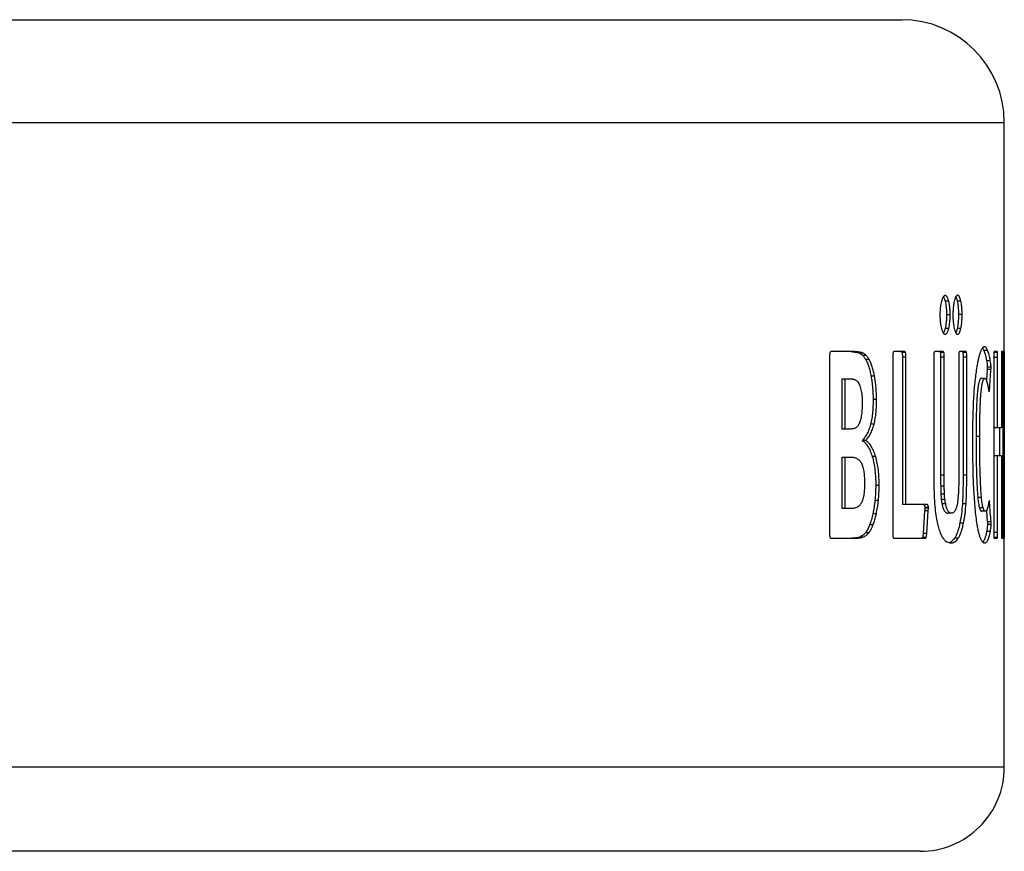
# Model space of a CAD drawing. Units: millimetres. Extents: x -29 to 395, y -94 to 170.
# Drawn here: x 343 to 395, y 123 to 167 of the extents above; entities that cross this region are included whole.
import ezdxf

# ---------------------------------------------------------------- set-up
doc = ezdxf.new("R2010")
doc.units = ezdxf.units.MM
doc.header["$LTSCALE"] = 16.335
doc.layers.get('0').update_dxf_attribs({"linetype": 'CONTINUOUS'})

msp = doc.modelspace()

# ---------------------------------------------------------------- linework, layer by layer
at = {"color": 7, "linetype": 'Continuous'}
for p, q in [((307.334, 167.182), (389.768, 167.182)), ((395.271, 149.432), (395.271, 161.682)), ((385.927, 149.126), (385.927, 139.738)), ((387.078, 149.432), (386.057, 149.432)), ((387.07, 149.426), (387.078, 149.425)), ((389.31, 149.126), (389.31, 139.738)), ((389.905, 149.432), (389.42, 149.432)), ((389.822, 149.126), (389.822, 141.24)), ((390.01, 141.24), (390.01, 149.126)), ((391.503, 149.126), (391.503, 142.814)), ((391.976, 149.432), (391.591, 149.432)), ((391.865, 149.126), (391.865, 142.814)), ((392.058, 142.814), (392.058, 149.126)), ((392.838, 149.126), (392.838, 142.785)), ((393.197, 149.432), (392.905, 149.432)), ((393.067, 149.126), (393.067, 142.814)), ((393.262, 142.814), (393.262, 149.126)), ((394.708, 149.126), (394.708, 139.738)), ((394.711, 149.112), (394.711, 145.336)), ((394.882, 149.432), (394.742, 149.432)), ((394.91, 145.336), (394.91, 149.112)), ((395.114, 149.112), (395.114, 145.336)), ((395.199, 149.432), (395.131, 149.432)), ((395.211, 139.738), (395.211, 149.126)), ((395.267, 149.126), (395.267, 139.738)), ((386.582, 147.96), (387.084, 147.96)), ((386.582, 147.96), (386.582, 145.278)), ((386.763, 145.278), (386.763, 147.96)), ((394.228, 147.989), (394.03, 147.989)), ((394.36, 148.47), (394.317, 147.87)), ((394.558, 148.47), (394.36, 148.47)), ((395.114, 145.336), (394.711, 145.336)), ((395.011, 145.336), (395.011, 143.864)), ((387.017, 145.278), (386.582, 145.278)), ((387.862, 144.666), (387.678, 144.666)), ((386.582, 143.776), (387.06, 143.776)), ((386.582, 143.776), (386.582, 141.021)), ((386.763, 141.021), (386.763, 143.776)), ((394.711, 143.864), (395.114, 143.864)), ((394.711, 143.864), (394.711, 139.738)), ((394.91, 139.738), (394.91, 143.864)), ((395.114, 143.864), (395.114, 139.738)), ((392.062, 142.217), (391.869, 142.217)), ((392.073, 141.794), (391.881, 141.794)), ((391.124, 141.24), (389.822, 141.24)), ((394.484, 141.327), (394.433, 141.327)), ((387.048, 141.021), (386.582, 141.021)), ((391.012, 140.905), (390.933, 139.695)), ((391.021, 141.08), (391.021, 141.036)), ((391.124, 139.695), (391.203, 140.905)), ((391.212, 141.08), (391.212, 141.036)), ((392.443, 140.773), (392.249, 140.773)), ((394.259, 140.876), (394.061, 140.876)), ((394.317, 140.909), (394.361, 140.307)), ((394.711, 139.738), (394.711, 139.726)), ((386.057, 139.432), (387.127, 139.432)), ((387.127, 139.436), (387.112, 139.435)), ((389.42, 139.432), (391.022, 139.432)), ((391.093, 139.476), (390.902, 139.476)), ((394.742, 139.432), (394.882, 139.432)), ((395.131, 139.432), (395.199, 139.432)), ((395.27, 139.432), (395.271, 139.432)), ((395.271, 127.182), (395.271, 139.432)), ((390.768, 122.682), (307.359, 122.682))]:
    msp.add_line(p, q, dxfattribs=at)
at = {"color": 9, "linetype": 'Continuous'}
for p, q in [((215.171, 161.682), (395.271, 161.682)), ((392.298, 152.115), (392.105, 152.115)), ((392.945, 152.129), (392.75, 152.129)), ((392.377, 151.386), (392.183, 151.386)), ((393.014, 151.4), (392.819, 151.4)), ((392.298, 150.657), (392.105, 150.657)), ((392.945, 150.657), (392.75, 150.657)), ((387.448, 149.403), (387.265, 149.403)), ((387.703, 149.345), (387.52, 149.345)), ((387.885, 149.214), (387.702, 149.214)), ((388.041, 149.007), (387.857, 149.007)), ((389.99, 149.374), (389.802, 149.374)), ((390.01, 149.126), (389.822, 149.126)), ((392.042, 149.374), (391.849, 149.374)), ((392.058, 149.126), (391.865, 149.126)), ((393.25, 149.374), (393.054, 149.374)), ((393.262, 149.126), (393.067, 149.126)), ((394.378, 149.484), (394.18, 149.484)), ((394.91, 149.112), (394.711, 149.112)), ((394.905, 149.374), (394.713, 149.374)), ((395.211, 149.126), (395.114, 149.126)), ((395.208, 149.374), (395.117, 149.374)), ((394.522, 148.935), (394.324, 148.935)), ((394.562, 148.587), (394.363, 148.587)), ((388.331, 148.103), (388.146, 148.103)), ((394.48, 147.392), (394.426, 147.392)), ((388.44, 146.867), (388.256, 146.867)), ((388.307, 145.537), (388.122, 145.537)), ((393.956, 144.87), (393.758, 144.87)), ((388.394, 143.803), (388.209, 143.803)), ((392.058, 142.814), (391.865, 142.814)), ((393.262, 142.814), (393.067, 142.814)), ((388.58, 142.26), (388.395, 142.26)), ((388.539, 141.46), (388.353, 141.46)), ((392.096, 141.501), (391.903, 141.501)), ((392.136, 141.271), (391.943, 141.271)), ((393.225, 141.284), (393.029, 141.284)), ((394.05, 141.616), (393.853, 141.616)), ((388.428, 140.746), (388.243, 140.746)), ((391.203, 140.905), (391.012, 140.905)), ((391.212, 141.08), (391.021, 141.08)), ((391.212, 141.036), (391.021, 141.036)), ((394.139, 141.065), (393.941, 141.065)), ((388.254, 140.147), (388.069, 140.147)), ((393.089, 140.246), (392.894, 140.246)), ((394.56, 140.307), (394.361, 140.307)), ((394.565, 140.176), (394.367, 140.176)), ((388.031, 139.732), (387.848, 139.732)), ((391.124, 139.695), (390.933, 139.695)), ((394.524, 139.79), (394.325, 139.79)), ((394.91, 139.738), (394.711, 139.738)), ((395.211, 139.738), (395.114, 139.738)), ((387.698, 139.491), (387.514, 139.491)), ((392.81, 139.439), (392.615, 139.439)), ((394.905, 139.476), (394.713, 139.476)), ((395.208, 139.476), (395.117, 139.476)), ((395.271, 127.182), (307.434, 127.182))]:
    msp.add_line(p, q, dxfattribs=at)
at = {"color": 7, "linetype": 'Continuous'}
for centre, radius, start, end in [((389.771, 161.682), 5.5, 0, 90), ((386.896, 147.208), 2.224, 85.5079, 89.9962), ((383.11, 149.112), 11.601, 359.9988, 0.1164), ((102.103, 168.991), 293.174, 355.77492, 355.98628), ((119.54, 120.43), 275.738, 4.13382, 4.34644), ((390.771, 127.182), 4.5, 269.99, 360)]:
    msp.add_arc(centre, radius, start, end, dxfattribs=at)
for points, knots in [([(392.112, 152.421), (392.103, 152.421), (392.083, 152.417), (392.055, 152.403), (392.028, 152.378), (392.002, 152.343), (391.977, 152.299), (391.954, 152.245), (391.932, 152.183), (391.919, 152.138), (391.912, 152.115)], [0, 0, 0, 0, 0.071756, 0.150821, 0.243719, 0.354972, 0.48675, 0.6392, 0.811008, 1, 1, 1, 1]), ([(392.012, 152.356), (392.022, 152.342), (392.04, 152.308), (392.064, 152.252), (392.086, 152.186), (392.099, 152.139), (392.105, 152.115)], [0, 0, 0, 0, 0.201092, 0.437339, 0.705253, 1, 1, 1, 1]), ([(392.298, 152.115), (392.293, 152.137), (392.281, 152.181), (392.261, 152.242), (392.239, 152.296), (392.216, 152.341), (392.192, 152.376), (392.167, 152.402), (392.14, 152.417), (392.121, 152.421), (392.112, 152.421)], [0, 0, 0, 0, 0.186709, 0.358084, 0.511519, 0.644941, 0.757588, 0.850914, 0.929321, 1, 1, 1, 1]), ([(392.78, 152.435), (392.771, 152.435), (392.753, 152.432), (392.728, 152.418), (392.703, 152.394), (392.68, 152.359), (392.657, 152.315), (392.636, 152.261), (392.616, 152.198), (392.604, 152.153), (392.598, 152.129)], [0, 0, 0, 0, 0.066833, 0.14136, 0.230755, 0.340208, 0.472373, 0.627566, 0.804303, 1, 1, 1, 1]), ([(392.677, 152.354), (392.685, 152.339), (392.699, 152.307), (392.717, 152.254), (392.735, 152.194), (392.745, 152.151), (392.75, 152.129)], [0, 0, 0, 0, 0.206373, 0.44426, 0.710178, 1, 1, 1, 1]), ([(392.945, 152.129), (392.94, 152.152), (392.929, 152.195), (392.911, 152.257), (392.892, 152.31), (392.872, 152.355), (392.851, 152.39), (392.829, 152.416), (392.805, 152.432), (392.787, 152.435), (392.78, 152.435)], [0, 0, 0, 0, 0.191387, 0.366543, 0.522636, 0.657332, 0.769586, 0.86061, 0.934801, 1, 1, 1, 1]), ([(391.912, 152.115), (391.899, 152.064), (391.867, 151.926), (391.835, 151.688), (391.828, 151.499), (391.828, 151.4)], [0, 0, 0, 0, 0.216034, 0.589575, 1, 1, 1, 1]), ([(392.105, 152.115), (392.118, 152.063), (392.141, 151.953), (392.166, 151.777), (392.18, 151.585), (392.183, 151.453), (392.183, 151.386)], [0, 0, 0, 0, 0.216128, 0.46008, 0.724901, 1, 1, 1, 1]), ([(392.377, 151.386), (392.377, 151.453), (392.374, 151.585), (392.359, 151.777), (392.335, 151.953), (392.312, 152.063), (392.298, 152.115)], [0, 0, 0, 0, 0.275197, 0.540062, 0.783975, 1, 1, 1, 1]), ([(392.598, 152.129), (392.585, 152.078), (392.563, 151.967), (392.54, 151.792), (392.526, 151.6), (392.523, 151.468), (392.523, 151.4)], [0, 0, 0, 0, 0.21574, 0.459642, 0.724632, 1, 1, 1, 1]), ([(392.75, 152.129), (392.762, 152.078), (392.782, 151.967), (392.804, 151.791), (392.817, 151.6), (392.819, 151.468), (392.819, 151.4)], [0, 0, 0, 0, 0.215478, 0.459339, 0.724445, 1, 1, 1, 1]), ([(393.014, 151.4), (393.014, 151.468), (393.012, 151.6), (392.999, 151.791), (392.977, 151.967), (392.957, 152.078), (392.945, 152.129)], [0, 0, 0, 0, 0.275655, 0.540806, 0.784628, 1, 1, 1, 1]), ([(391.828, 151.4), (391.828, 151.332), (391.831, 151.198), (391.845, 151.002), (391.869, 150.822), (391.894, 150.709), (391.908, 150.657)], [0, 0, 0, 0, 0.273106, 0.538186, 0.783763, 1, 1, 1, 1]), ([(392.183, 151.386), (392.183, 151.318), (392.18, 151.186), (392.162, 150.941), (392.133, 150.766), (392.105, 150.657)], [0, 0, 0, 0, 0.275629, 0.541115, 1, 1, 1, 1]), ([(392.298, 150.657), (392.326, 150.766), (392.356, 150.941), (392.374, 151.186), (392.377, 151.318), (392.377, 151.386)], [0, 0, 0, 0, 0.458739, 0.724271, 1, 1, 1, 1]), ([(392.523, 151.4), (392.523, 151.332), (392.525, 151.197), (392.539, 151.001), (392.562, 150.822), (392.585, 150.709), (392.598, 150.657)], [0, 0, 0, 0, 0.274899, 0.540114, 0.784428, 1, 1, 1, 1]), ([(392.819, 151.4), (392.819, 151.332), (392.817, 151.197), (392.804, 151.002), (392.783, 150.822), (392.762, 150.709), (392.75, 150.657)], [0, 0, 0, 0, 0.275081, 0.540414, 0.784691, 1, 1, 1, 1]), ([(392.945, 150.657), (392.957, 150.709), (392.978, 150.822), (392.999, 151.001), (393.012, 151.197), (393.014, 151.332), (393.014, 151.4)], [0, 0, 0, 0, 0.215202, 0.459441, 0.724821, 1, 1, 1, 1]), ([(391.908, 150.657), (391.915, 150.633), (391.928, 150.589), (391.95, 150.527), (391.973, 150.473), (391.998, 150.428), (392.024, 150.394), (392.051, 150.369), (392.08, 150.354), (392.099, 150.351), (392.108, 150.351)], [0, 0, 0, 0, 0.188965, 0.360752, 0.513189, 0.644961, 0.756217, 0.849128, 0.928215, 1, 1, 1, 1]), ([(392.105, 150.657), (392.098, 150.631), (392.085, 150.582), (392.062, 150.516), (392.037, 150.46), (392.019, 150.428), (392.009, 150.414)], [0, 0, 0, 0, 0.308354, 0.576807, 0.806665, 1, 1, 1, 1]), ([(392.108, 150.351), (392.117, 150.351), (392.137, 150.354), (392.164, 150.37), (392.189, 150.395), (392.213, 150.429), (392.237, 150.472), (392.259, 150.525), (392.28, 150.588), (392.292, 150.633), (392.298, 150.657)], [0, 0, 0, 0, 0.072379, 0.151006, 0.242612, 0.351555, 0.48045, 0.630881, 0.803845, 1, 1, 1, 1]), ([(392.598, 150.657), (392.604, 150.633), (392.615, 150.589), (392.635, 150.527), (392.656, 150.473), (392.678, 150.429), (392.701, 150.394), (392.725, 150.369), (392.75, 150.354), (392.768, 150.351), (392.776, 150.351)], [0, 0, 0, 0, 0.193969, 0.369701, 0.524805, 0.657733, 0.768407, 0.85884, 0.933647, 1, 1, 1, 1]), ([(392.75, 150.657), (392.745, 150.634), (392.734, 150.59), (392.716, 150.53), (392.698, 150.478), (392.684, 150.447), (392.676, 150.433)], [0, 0, 0, 0, 0.301769, 0.568464, 0.800831, 1, 1, 1, 1]), ([(392.776, 150.351), (392.784, 150.351), (392.802, 150.354), (392.826, 150.37), (392.848, 150.395), (392.87, 150.429), (392.89, 150.473), (392.91, 150.525), (392.928, 150.588), (392.94, 150.633), (392.945, 150.657)], [0, 0, 0, 0, 0.066834, 0.141285, 0.230579, 0.33902, 0.469025, 0.622001, 0.798806, 1, 1, 1, 1]), ([(394.21, 149.68), (394.2, 149.68), (394.18, 149.677), (394.15, 149.661), (394.122, 149.636), (394.093, 149.602), (394.065, 149.559), (394.037, 149.506), (394.009, 149.443), (393.992, 149.398), (393.983, 149.374)], [0, 0, 0, 0, 0.072885, 0.15316, 0.246547, 0.356745, 0.486018, 0.635769, 0.806896, 1, 1, 1, 1]), ([(394.106, 149.618), (394.12, 149.599), (394.147, 149.556), (394.169, 149.51), (394.18, 149.484)], [0, 0, 0, 0, 0.45319, 1, 1, 1, 1]), ([(394.378, 149.484), (394.366, 149.512), (394.347, 149.552), (394.318, 149.599), (394.297, 149.628), (394.276, 149.65), (394.255, 149.667), (394.233, 149.678), (394.217, 149.68), (394.21, 149.68)], [0, 0, 0, 0, 0.341093, 0.487156, 0.616798, 0.730601, 0.83006, 0.918161, 1, 1, 1, 1]), ([(385.947, 149.374), (385.945, 149.37), (385.942, 149.359), (385.938, 149.34), (385.935, 149.316), (385.931, 149.274), (385.928, 149.21), (385.927, 149.156), (385.927, 149.126)], [0, 0, 0, 0, 0.057675, 0.13523, 0.232615, 0.349446, 0.639281, 1, 1, 1, 1]), ([(386.057, 149.432), (386.048, 149.432), (386.028, 149.431), (385.999, 149.422), (385.969, 149.405), (385.952, 149.386), (385.947, 149.374)], [0, 0, 0, 0, 0.220305, 0.447508, 0.694274, 1, 1, 1, 1]), ([(387.448, 149.403), (387.392, 149.411), (387.269, 149.427), (387.146, 149.432), (387.078, 149.432)], [0, 0, 0, 0, 0.455696, 1, 1, 1, 1]), ([(387.078, 149.425), (387.11, 149.422), (387.173, 149.416), (387.236, 149.407), (387.265, 149.403)], [0, 0, 0, 0, 0.524714, 1, 1, 1, 1]), ([(387.265, 149.403), (387.289, 149.4), (387.336, 149.393), (387.422, 149.377), (387.483, 149.36), (387.52, 149.345)], [0, 0, 0, 0, 0.280961, 0.538586, 1, 1, 1, 1]), ([(387.703, 149.345), (387.666, 149.36), (387.605, 149.377), (387.519, 149.393), (387.472, 149.4), (387.448, 149.403)], [0, 0, 0, 0, 0.461384, 0.71902, 1, 1, 1, 1]), ([(387.52, 149.345), (387.538, 149.338), (387.571, 149.321), (387.635, 149.281), (387.676, 149.242), (387.702, 149.214)], [0, 0, 0, 0, 0.250151, 0.496676, 1, 1, 1, 1]), ([(387.702, 149.214), (387.715, 149.199), (387.742, 149.169), (387.781, 149.121), (387.821, 149.067), (387.845, 149.028), (387.857, 149.007)], [0, 0, 0, 0, 0.227785, 0.463947, 0.717861, 1, 1, 1, 1]), ([(387.885, 149.214), (387.86, 149.242), (387.818, 149.281), (387.755, 149.321), (387.721, 149.338), (387.703, 149.345)], [0, 0, 0, 0, 0.503205, 0.749761, 1, 1, 1, 1]), ([(387.857, 149.007), (387.891, 148.947), (387.953, 148.814), (388.03, 148.598), (388.095, 148.358), (388.13, 148.19), (388.146, 148.103)], [0, 0, 0, 0, 0.217198, 0.459352, 0.721889, 1, 1, 1, 1]), ([(388.041, 149.007), (388.029, 149.028), (388.005, 149.067), (387.965, 149.121), (387.925, 149.169), (387.898, 149.199), (387.885, 149.214)], [0, 0, 0, 0, 0.282086, 0.535991, 0.772176, 1, 1, 1, 1]), ([(388.331, 148.103), (388.315, 148.19), (388.279, 148.358), (388.214, 148.598), (388.138, 148.814), (388.075, 148.947), (388.041, 149.007)], [0, 0, 0, 0, 0.278182, 0.540736, 0.782858, 1, 1, 1, 1]), ([(389.326, 149.374), (389.325, 149.37), (389.322, 149.359), (389.319, 149.34), (389.316, 149.316), (389.313, 149.274), (389.311, 149.21), (389.31, 149.156), (389.31, 149.126)], [0, 0, 0, 0, 0.056771, 0.133927, 0.231205, 0.348118, 0.638478, 1, 1, 1, 1]), ([(389.42, 149.432), (389.412, 149.432), (389.395, 149.431), (389.37, 149.423), (389.344, 149.406), (389.331, 149.386), (389.326, 149.374)], [0, 0, 0, 0, 0.208864, 0.426543, 0.671008, 1, 1, 1, 1]), ([(389.717, 149.432), (389.725, 149.432), (389.74, 149.431), (389.763, 149.422), (389.786, 149.404), (389.798, 149.386), (389.802, 149.374)], [0, 0, 0, 0, 0.203969, 0.418741, 0.664759, 1, 1, 1, 1]), ([(389.802, 149.374), (389.803, 149.37), (389.806, 149.359), (389.809, 149.34), (389.813, 149.316), (389.817, 149.274), (389.821, 149.21), (389.822, 149.156), (389.822, 149.126)], [0, 0, 0, 0, 0.0567, 0.134025, 0.231502, 0.348551, 0.638873, 1, 1, 1, 1]), ([(389.99, 149.374), (389.986, 149.386), (389.974, 149.404), (389.951, 149.422), (389.928, 149.431), (389.913, 149.432), (389.905, 149.432)], [0, 0, 0, 0, 0.335071, 0.58106, 0.795909, 1, 1, 1, 1]), ([(390.01, 149.126), (390.01, 149.156), (390.009, 149.21), (390.005, 149.274), (390.001, 149.316), (389.998, 149.34), (389.994, 149.359), (389.992, 149.37), (389.99, 149.374)], [0, 0, 0, 0, 0.361119, 0.651436, 0.768485, 0.865964, 0.943293, 1, 1, 1, 1]), ([(391.516, 149.374), (391.514, 149.37), (391.512, 149.359), (391.51, 149.34), (391.508, 149.316), (391.505, 149.274), (391.503, 149.21), (391.503, 149.156), (391.503, 149.126)], [0, 0, 0, 0, 0.056154, 0.133039, 0.230247, 0.347216, 0.637932, 1, 1, 1, 1]), ([(391.591, 149.432), (391.584, 149.432), (391.571, 149.431), (391.55, 149.423), (391.529, 149.404), (391.519, 149.386), (391.516, 149.374)], [0, 0, 0, 0, 0.192682, 0.398445, 0.642634, 1, 1, 1, 1]), ([(391.783, 149.432), (391.789, 149.432), (391.801, 149.431), (391.82, 149.422), (391.838, 149.403), (391.847, 149.385), (391.849, 149.374)], [0, 0, 0, 0, 0.185763, 0.387897, 0.634786, 1, 1, 1, 1]), ([(391.849, 149.374), (391.851, 149.37), (391.853, 149.359), (391.856, 149.34), (391.858, 149.316), (391.861, 149.274), (391.864, 149.21), (391.865, 149.156), (391.865, 149.126)], [0, 0, 0, 0, 0.056073, 0.133049, 0.230375, 0.347432, 0.638145, 1, 1, 1, 1]), ([(392.042, 149.374), (392.039, 149.385), (392.031, 149.403), (392.012, 149.422), (391.994, 149.431), (391.982, 149.432), (391.976, 149.432)], [0, 0, 0, 0, 0.365032, 0.611872, 0.814091, 1, 1, 1, 1]), ([(392.058, 149.126), (392.058, 149.156), (392.057, 149.21), (392.054, 149.274), (392.051, 149.316), (392.048, 149.34), (392.046, 149.359), (392.044, 149.37), (392.042, 149.374)], [0, 0, 0, 0, 0.361849, 0.65256, 0.769617, 0.866944, 0.943922, 1, 1, 1, 1]), ([(392.848, 149.374), (392.847, 149.37), (392.845, 149.359), (392.843, 149.34), (392.841, 149.316), (392.839, 149.274), (392.838, 149.21), (392.838, 149.156), (392.838, 149.126)], [0, 0, 0, 0, 0.055765, 0.132482, 0.229646, 0.346651, 0.63759, 1, 1, 1, 1]), ([(392.905, 149.432), (392.9, 149.432), (392.889, 149.431), (392.873, 149.421), (392.857, 149.403), (392.85, 149.385), (392.848, 149.374)], [0, 0, 0, 0, 0.172038, 0.365815, 0.614526, 1, 1, 1, 1]), ([(393.001, 149.432), (393.006, 149.432), (393.016, 149.431), (393.031, 149.421), (393.046, 149.402), (393.052, 149.385), (393.054, 149.374)], [0, 0, 0, 0, 0.166608, 0.35637, 0.605389, 1, 1, 1, 1]), ([(393.054, 149.374), (393.055, 149.37), (393.057, 149.359), (393.06, 149.33), (393.063, 149.282), (393.066, 149.21), (393.067, 149.156), (393.067, 149.126)], [0, 0, 0, 0, 0.055694, 0.13246, 0.346748, 0.637702, 1, 1, 1, 1]), ([(393.25, 149.374), (393.247, 149.385), (393.241, 149.402), (393.226, 149.421), (393.212, 149.431), (393.201, 149.432), (393.197, 149.432)], [0, 0, 0, 0, 0.394438, 0.643389, 0.833231, 1, 1, 1, 1]), ([(393.262, 149.126), (393.262, 149.156), (393.262, 149.21), (393.259, 149.282), (393.256, 149.33), (393.252, 149.359), (393.251, 149.37), (393.25, 149.374)], [0, 0, 0, 0, 0.362295, 0.653247, 0.867536, 0.944303, 1, 1, 1, 1]), ([(393.983, 149.374), (393.963, 149.32), (393.925, 149.199), (393.874, 149.001), (393.827, 148.773), (393.799, 148.611), (393.786, 148.525)], [0, 0, 0, 0, 0.199182, 0.433439, 0.701675, 1, 1, 1, 1]), ([(394.18, 149.484), (394.195, 149.45), (394.222, 149.373), (394.259, 149.245), (394.293, 149.097), (394.314, 148.991), (394.324, 148.935)], [0, 0, 0, 0, 0.197641, 0.431652, 0.699957, 1, 1, 1, 1]), ([(394.522, 148.935), (394.512, 148.991), (394.491, 149.097), (394.457, 149.245), (394.421, 149.373), (394.393, 149.45), (394.378, 149.484)], [0, 0, 0, 0, 0.300023, 0.568319, 0.802335, 1, 1, 1, 1]), ([(394.713, 149.374), (394.712, 149.37), (394.712, 149.359), (394.71, 149.33), (394.709, 149.282), (394.708, 149.21), (394.708, 149.156), (394.708, 149.126)], [0, 0, 0, 0, 0.055204, 0.131679, 0.345834, 0.637097, 1, 1, 1, 1]), ([(394.709, 149.296), (394.71, 149.285), (394.711, 149.232), (394.711, 149.178), (394.711, 149.135)], [0, 0, 0, 0, 0.202754, 1, 1, 1, 1]), ([(394.742, 149.432), (394.741, 149.432), (394.738, 149.432), (394.734, 149.43), (394.73, 149.427), (394.725, 149.419), (394.717, 149.402), (394.714, 149.385), (394.713, 149.374)], [0, 0, 0, 0, 0.054519, 0.114234, 0.18477, 0.272105, 0.526568, 1, 1, 1, 1]), ([(394.905, 149.374), (394.905, 149.38), (394.903, 149.391), (394.9, 149.404), (394.898, 149.414), (394.894, 149.424), (394.888, 149.432), (394.882, 149.432)], [0, 0, 0, 0, 0.285675, 0.485826, 0.636233, 0.751767, 1, 1, 1, 1]), ([(394.91, 149.112), (394.91, 149.144), (394.91, 149.203), (394.909, 149.279), (394.908, 149.329), (394.906, 149.359), (394.906, 149.369), (394.905, 149.374)], [0, 0, 0, 0, 0.374866, 0.666462, 0.874819, 0.9478, 1, 1, 1, 1]), ([(395.117, 149.374), (395.116, 149.363), (395.116, 149.334), (395.115, 149.279), (395.114, 149.203), (395.114, 149.144), (395.114, 149.112)], [0, 0, 0, 0, 0.125062, 0.333397, 0.625039, 1, 1, 1, 1]), ([(395.131, 149.432), (395.13, 149.432), (395.127, 149.43), (395.125, 149.426), (395.124, 149.421), (395.122, 149.414), (395.119, 149.398), (395.118, 149.384), (395.117, 149.374)], [0, 0, 0, 0, 0.072, 0.133953, 0.220238, 0.336584, 0.491365, 1, 1, 1, 1]), ([(395.208, 149.374), (395.208, 149.38), (395.208, 149.391), (395.206, 149.404), (395.205, 149.414), (395.204, 149.421), (395.203, 149.426), (395.202, 149.43), (395.2, 149.432), (395.199, 149.432)], [0, 0, 0, 0, 0.30734, 0.520259, 0.677462, 0.794681, 0.88033, 0.93993, 1, 1, 1, 1]), ([(395.211, 149.126), (395.211, 149.156), (395.211, 149.21), (395.21, 149.282), (395.209, 149.335), (395.209, 149.363), (395.208, 149.374)], [0, 0, 0, 0, 0.363029, 0.654377, 0.868536, 1, 1, 1, 1]), ([(395.268, 149.374), (395.267, 149.346), (395.267, 149.263), (395.267, 149.18), (395.267, 149.126)], [0, 0, 0, 0, 0.345592, 1, 1, 1, 1]), ([(395.27, 149.432), (395.27, 149.432), (395.269, 149.432), (395.269, 149.432), (395.269, 149.431), (395.269, 149.429), (395.269, 149.426), (395.269, 149.422), (395.268, 149.415), (395.268, 149.405), (395.268, 149.391), (395.268, 149.38), (395.268, 149.374)], [0, 0, 0, 0, 0.002872, 0.010249, 0.022686, 0.040577, 0.094419, 0.175955, 0.291274, 0.450223, 0.671344, 1, 1, 1, 1]), ([(393.786, 148.525), (393.767, 148.404), (393.731, 148.151), (393.669, 147.604), (393.637, 147.177), (393.62, 146.883)], [0, 0, 0, 0, 0.222605, 0.464153, 1, 1, 1, 1]), ([(394.324, 148.935), (394.333, 148.886), (394.346, 148.806), (394.359, 148.69), (394.363, 148.624), (394.363, 148.587)], [0, 0, 0, 0, 0.430173, 0.686557, 1, 1, 1, 1]), ([(394.363, 148.587), (394.363, 148.573), (394.363, 148.548), (394.362, 148.515), (394.361, 148.49), (394.36, 148.476), (394.36, 148.47)], [0, 0, 0, 0, 0.349336, 0.640204, 0.860958, 1, 1, 1, 1]), ([(394.562, 148.587), (394.562, 148.624), (394.558, 148.69), (394.545, 148.806), (394.532, 148.886), (394.522, 148.935)], [0, 0, 0, 0, 0.31362, 0.569981, 1, 1, 1, 1]), ([(394.558, 148.47), (394.559, 148.476), (394.56, 148.49), (394.561, 148.515), (394.562, 148.548), (394.562, 148.573), (394.562, 148.587)], [0, 0, 0, 0, 0.139043, 0.359798, 0.650665, 1, 1, 1, 1]), ([(387.084, 147.96), (387.106, 147.96), (387.147, 147.959), (387.205, 147.951), (387.255, 147.938), (387.284, 147.925), (387.297, 147.918)], [0, 0, 0, 0, 0.297637, 0.562712, 0.796091, 1, 1, 1, 1]), ([(388.146, 148.103), (388.165, 148.005), (388.197, 147.805), (388.242, 147.393), (388.256, 147.078), (388.256, 146.867)], [0, 0, 0, 0, 0.240527, 0.489109, 1, 1, 1, 1]), ([(388.44, 146.867), (388.44, 147.078), (388.427, 147.393), (388.381, 147.805), (388.349, 148.005), (388.331, 148.103)], [0, 0, 0, 0, 0.510936, 0.759511, 1, 1, 1, 1]), ([(394.03, 147.989), (394.027, 147.989), (394.02, 147.988), (394.007, 147.984), (393.99, 147.97), (393.971, 147.945), (393.953, 147.91), (393.935, 147.863), (393.918, 147.806), (393.901, 147.738), (393.88, 147.63), (393.857, 147.476), (393.834, 147.275), (393.816, 147.056), (393.801, 146.827), (393.789, 146.59), (393.78, 146.349), (393.772, 146.105), (393.765, 145.777), (393.76, 145.365), (393.758, 145.035), (393.758, 144.87)], [0, 0, 0, 0, 0.002994, 0.006156, 0.01354, 0.023158, 0.035612, 0.051222, 0.070087, 0.092118, 0.117079, 0.174416, 0.239202, 0.308935, 0.381842, 0.456771, 0.532989, 0.61003, 0.687596, 0.843573, 1, 1, 1, 1]), ([(393.956, 144.87), (393.956, 145.035), (393.957, 145.366), (393.962, 145.778), (393.97, 146.106), (393.977, 146.35), (393.986, 146.591), (393.998, 146.828), (394.013, 147.057), (394.032, 147.276), (394.054, 147.477), (394.077, 147.631), (394.099, 147.739), (394.115, 147.807), (394.132, 147.864), (394.15, 147.91), (394.169, 147.945), (394.187, 147.97), (394.204, 147.984), (394.218, 147.988), (394.225, 147.989), (394.228, 147.989)], [0, 0, 0, 0, 0.156521, 0.312589, 0.390197, 0.467278, 0.543529, 0.618481, 0.691398, 0.76112, 0.825869, 0.883137, 0.908055, 0.930041, 0.948862, 0.964435, 0.976862, 0.986463, 0.993842, 0.997004, 1, 1, 1, 1]), ([(394.228, 147.989), (394.232, 147.989), (394.24, 147.988), (394.251, 147.982), (394.262, 147.972), (394.273, 147.959), (394.284, 147.942), (394.3, 147.913), (394.318, 147.868), (394.339, 147.803), (394.36, 147.725), (394.381, 147.633), (394.394, 147.567), (394.4, 147.532)], [0, 0, 0, 0, 0.022643, 0.047474, 0.076231, 0.110006, 0.149439, 0.194901, 0.304628, 0.440018, 0.601184, 0.78795, 1, 1, 1, 1]), ([(387.297, 147.918), (387.324, 147.903), (387.364, 147.88), (387.411, 147.837), (387.432, 147.811), (387.441, 147.797)], [0, 0, 0, 0, 0.48061, 0.727918, 1, 1, 1, 1]), ([(387.441, 147.797), (387.485, 147.732), (387.54, 147.617), (387.592, 147.45), (387.625, 147.303), (387.648, 147.146), (387.669, 146.927), (387.674, 146.76), (387.674, 146.648)], [0, 0, 0, 0, 0.199381, 0.316737, 0.443913, 0.578218, 0.716967, 1, 1, 1, 1]), ([(394.4, 147.532), (394.409, 147.482), (394.421, 147.416), (394.436, 147.34), (394.441, 147.314), (394.443, 147.304)], [0, 0, 0, 0, 0.658628, 0.867119, 1, 1, 1, 1]), ([(394.443, 147.304), (394.444, 147.298), (394.446, 147.291), (394.449, 147.282), (394.452, 147.279), (394.454, 147.276), (394.457, 147.275), (394.459, 147.275), (394.461, 147.275)], [0, 0, 0, 0, 0.468811, 0.620477, 0.731408, 0.813771, 0.88019, 1, 1, 1, 1]), ([(394.461, 147.275), (394.461, 147.275), (394.463, 147.275), (394.464, 147.277), (394.466, 147.28), (394.467, 147.284), (394.469, 147.29), (394.471, 147.299), (394.473, 147.312), (394.475, 147.33), (394.478, 147.357), (394.479, 147.377), (394.48, 147.392)], [0, 0, 0, 0, 0.014363, 0.033286, 0.060111, 0.096439, 0.142529, 0.197676, 0.329942, 0.482729, 0.648179, 1, 1, 1, 1]), ([(387.674, 146.648), (387.674, 146.529), (387.668, 146.354), (387.647, 146.13), (387.633, 146.025), (387.624, 145.974)], [0, 0, 0, 0, 0.528981, 0.773338, 1, 1, 1, 1]), ([(388.256, 146.867), (388.256, 146.751), (388.251, 146.52), (388.23, 146.179), (388.19, 145.85), (388.148, 145.638), (388.122, 145.537)], [0, 0, 0, 0, 0.259753, 0.516555, 0.765548, 1, 1, 1, 1]), ([(388.307, 145.537), (388.332, 145.638), (388.375, 145.85), (388.415, 146.179), (388.436, 146.52), (388.44, 146.751), (388.44, 146.867)], [0, 0, 0, 0, 0.234394, 0.483378, 0.740207, 1, 1, 1, 1]), ([(393.62, 146.883), (393.611, 146.715), (393.595, 146.363), (393.579, 145.812), (393.57, 145.212), (393.568, 144.795), (393.568, 144.578)], [0, 0, 0, 0, 0.218919, 0.457698, 0.71763, 1, 1, 1, 1]), ([(387.624, 145.974), (387.616, 145.927), (387.599, 145.839), (387.558, 145.684), (387.516, 145.579), (387.482, 145.517)], [0, 0, 0, 0, 0.298026, 0.560551, 1, 1, 1, 1]), ([(387.303, 145.322), (387.285, 145.314), (387.245, 145.3), (387.178, 145.287), (387.101, 145.279), (387.046, 145.278), (387.017, 145.278)], [0, 0, 0, 0, 0.201428, 0.434449, 0.700503, 1, 1, 1, 1]), ([(387.482, 145.517), (387.469, 145.495), (387.444, 145.452), (387.401, 145.396), (387.355, 145.351), (387.321, 145.329), (387.303, 145.322)], [0, 0, 0, 0, 0.287777, 0.551242, 0.788039, 1, 1, 1, 1]), ([(388.122, 145.537), (388.099, 145.442), (388.044, 145.265), (387.936, 145.027), (387.815, 144.83), (387.724, 144.717), (387.678, 144.666)], [0, 0, 0, 0, 0.298201, 0.559866, 0.791335, 1, 1, 1, 1]), ([(387.862, 144.666), (387.908, 144.717), (387.999, 144.83), (388.12, 145.027), (388.228, 145.265), (388.283, 145.442), (388.307, 145.537)], [0, 0, 0, 0, 0.208658, 0.440098, 0.701744, 1, 1, 1, 1]), ([(393.758, 144.87), (393.758, 144.528), (393.762, 143.891), (393.776, 143.125), (393.795, 142.582), (393.811, 142.228), (393.83, 141.91), (393.845, 141.71), (393.853, 141.616)], [0, 0, 0, 0, 0.314673, 0.586673, 0.70646, 0.815327, 0.913198, 1, 1, 1, 1]), ([(394.05, 141.616), (394.042, 141.71), (394.027, 141.91), (394.008, 142.228), (393.992, 142.582), (393.973, 143.125), (393.959, 143.891), (393.956, 144.528), (393.956, 144.87)], [0, 0, 0, 0, 0.086803, 0.184675, 0.293542, 0.413328, 0.685328, 1, 1, 1, 1]), ([(387.678, 144.666), (387.734, 144.627), (387.845, 144.53), (387.988, 144.338), (388.113, 144.091), (388.179, 143.904), (388.209, 143.803)], [0, 0, 0, 0, 0.196684, 0.424612, 0.691759, 1, 1, 1, 1]), ([(388.394, 143.803), (388.364, 143.904), (388.298, 144.092), (388.172, 144.338), (388.028, 144.53), (387.918, 144.627), (387.862, 144.666)], [0, 0, 0, 0, 0.30827, 0.575381, 0.803284, 1, 1, 1, 1]), ([(393.568, 144.578), (393.568, 144.119), (393.574, 143.451), (393.6, 142.591), (393.618, 142.189), (393.628, 141.996)], [0, 0, 0, 0, 0.533429, 0.775015, 1, 1, 1, 1]), ([(387.06, 143.776), (387.124, 143.776), (387.217, 143.767), (387.332, 143.731), (387.408, 143.694), (387.475, 143.646), (387.535, 143.589), (387.587, 143.523), (387.617, 143.474), (387.63, 143.448)], [0, 0, 0, 0, 0.274826, 0.399515, 0.519068, 0.636296, 0.753924, 0.874445, 1, 1, 1, 1]), ([(388.209, 143.803), (388.243, 143.689), (388.301, 143.447), (388.358, 143.069), (388.389, 142.669), (388.395, 142.397), (388.395, 142.26)], [0, 0, 0, 0, 0.229128, 0.476977, 0.736181, 1, 1, 1, 1]), ([(388.58, 142.26), (388.58, 142.397), (388.574, 142.669), (388.543, 143.069), (388.486, 143.447), (388.428, 143.689), (388.394, 143.803)], [0, 0, 0, 0, 0.263874, 0.523112, 0.770944, 1, 1, 1, 1]), ([(387.63, 143.448), (387.647, 143.415), (387.677, 143.344), (387.713, 143.227), (387.742, 143.099), (387.764, 142.962), (387.78, 142.819), (387.794, 142.624), (387.798, 142.476), (387.798, 142.377)], [0, 0, 0, 0, 0.100587, 0.212828, 0.334171, 0.461921, 0.593814, 0.728173, 1, 1, 1, 1]), ([(391.503, 142.814), (391.503, 142.676), (391.504, 142.413), (391.509, 142.041), (391.518, 141.713), (391.528, 141.508), (391.534, 141.413)], [0, 0, 0, 0, 0.296398, 0.561746, 0.79621, 1, 1, 1, 1]), ([(391.865, 142.814), (391.865, 142.706), (391.865, 142.506), (391.867, 142.307), (391.869, 142.217)], [0, 0, 0, 0, 0.545713, 1, 1, 1, 1]), ([(392.062, 142.217), (392.06, 142.307), (392.058, 142.506), (392.058, 142.706), (392.058, 142.814)], [0, 0, 0, 0, 0.454287, 1, 1, 1, 1]), ([(392.838, 142.785), (392.838, 142.649), (392.835, 142.378), (392.826, 142.042), (392.811, 141.776), (392.796, 141.584), (392.776, 141.402), (392.758, 141.284), (392.748, 141.228)], [0, 0, 0, 0, 0.261192, 0.520217, 0.647433, 0.771486, 0.890151, 1, 1, 1, 1]), ([(393.067, 142.814), (393.067, 142.662), (393.065, 142.374), (393.059, 141.967), (393.048, 141.609), (393.036, 141.387), (393.029, 141.284)], [0, 0, 0, 0, 0.298085, 0.564077, 0.798024, 1, 1, 1, 1]), ([(393.225, 141.284), (393.232, 141.387), (393.243, 141.609), (393.254, 141.967), (393.261, 142.374), (393.262, 142.662), (393.262, 142.814)], [0, 0, 0, 0, 0.201977, 0.435924, 0.701915, 1, 1, 1, 1]), ([(387.798, 142.377), (387.798, 142.279), (387.794, 142.133), (387.78, 141.94), (387.764, 141.799), (387.742, 141.665), (387.712, 141.539), (387.675, 141.427), (387.644, 141.358), (387.627, 141.327)], [0, 0, 0, 0, 0.273654, 0.408851, 0.54138, 0.669338, 0.790202, 0.901168, 1, 1, 1, 1]), ([(388.395, 142.26), (388.395, 142.125), (388.387, 141.858), (388.366, 141.591), (388.353, 141.46)], [0, 0, 0, 0, 0.506965, 1, 1, 1, 1]), ([(388.539, 141.46), (388.551, 141.591), (388.572, 141.858), (388.58, 142.125), (388.58, 142.26)], [0, 0, 0, 0, 0.493037, 1, 1, 1, 1]), ([(391.869, 142.217), (391.869, 142.141), (391.871, 142), (391.876, 141.859), (391.881, 141.794)], [0, 0, 0, 0, 0.538565, 1, 1, 1, 1]), ([(392.073, 141.794), (392.069, 141.859), (392.063, 142), (392.062, 142.141), (392.062, 142.217)], [0, 0, 0, 0, 0.461436, 1, 1, 1, 1]), ([(391.881, 141.794), (391.882, 141.742), (391.887, 141.644), (391.897, 141.546), (391.903, 141.501)], [0, 0, 0, 0, 0.534422, 1, 1, 1, 1]), ([(392.096, 141.501), (392.09, 141.546), (392.08, 141.644), (392.075, 141.742), (392.073, 141.794)], [0, 0, 0, 0, 0.465582, 1, 1, 1, 1]), ([(393.628, 141.996), (393.637, 141.832), (393.658, 141.509), (393.696, 141.037), (393.744, 140.593), (393.783, 140.307), (393.805, 140.171)], [0, 0, 0, 0, 0.269026, 0.52851, 0.774049, 1, 1, 1, 1]), ([(387.627, 141.327), (387.613, 141.303), (387.583, 141.255), (387.529, 141.192), (387.468, 141.139), (387.399, 141.096), (387.322, 141.062), (387.237, 141.038), (387.145, 141.024), (387.081, 141.021), (387.048, 141.021)], [0, 0, 0, 0, 0.12333, 0.241917, 0.358315, 0.475251, 0.595453, 0.721507, 0.855707, 1, 1, 1, 1]), ([(388.353, 141.46), (388.342, 141.335), (388.311, 141.095), (388.267, 140.858), (388.243, 140.746)], [0, 0, 0, 0, 0.522307, 1, 1, 1, 1]), ([(388.428, 140.746), (388.452, 140.858), (388.496, 141.095), (388.527, 141.335), (388.539, 141.46)], [0, 0, 0, 0, 0.477702, 1, 1, 1, 1]), ([(390.933, 141.24), (390.943, 141.24), (390.958, 141.237), (390.976, 141.227), (390.99, 141.213), (391.002, 141.192), (391.013, 141.162), (391.019, 141.123), (391.021, 141.095), (391.021, 141.08)], [0, 0, 0, 0, 0.139466, 0.217308, 0.308695, 0.424254, 0.577482, 0.77501, 1, 1, 1, 1]), ([(391.212, 141.08), (391.212, 141.095), (391.21, 141.123), (391.204, 141.162), (391.193, 141.192), (391.181, 141.213), (391.167, 141.227), (391.148, 141.237), (391.133, 141.24), (391.124, 141.24)], [0, 0, 0, 0, 0.22516, 0.422677, 0.575766, 0.691216, 0.782563, 0.860422, 1, 1, 1, 1]), ([(391.534, 141.413), (391.545, 141.242), (391.573, 140.921), (391.618, 140.602), (391.645, 140.453)], [0, 0, 0, 0, 0.532059, 1, 1, 1, 1]), ([(391.903, 141.501), (391.907, 141.464), (391.92, 141.387), (391.936, 141.311), (391.943, 141.271)], [0, 0, 0, 0, 0.475972, 1, 1, 1, 1]), ([(391.943, 141.271), (391.951, 141.228), (391.969, 141.148), (392.001, 141.038), (392.038, 140.948), (392.077, 140.879), (392.118, 140.828), (392.162, 140.795), (392.205, 140.777), (392.235, 140.773), (392.249, 140.773)], [0, 0, 0, 0, 0.210371, 0.394077, 0.548287, 0.674006, 0.775604, 0.859398, 0.932188, 1, 1, 1, 1]), ([(392.136, 141.271), (392.129, 141.311), (392.113, 141.387), (392.1, 141.464), (392.096, 141.501)], [0, 0, 0, 0, 0.524034, 1, 1, 1, 1]), ([(392.443, 140.773), (392.429, 140.773), (392.399, 140.777), (392.355, 140.795), (392.312, 140.828), (392.27, 140.879), (392.231, 140.948), (392.194, 141.038), (392.162, 141.148), (392.144, 141.228), (392.136, 141.271)], [0, 0, 0, 0, 0.067884, 0.140729, 0.22454, 0.32611, 0.451765, 0.605905, 0.789582, 1, 1, 1, 1]), ([(392.748, 141.228), (392.74, 141.186), (392.723, 141.109), (392.691, 141.006), (392.654, 140.924), (392.615, 140.863), (392.573, 140.82), (392.53, 140.791), (392.487, 140.776), (392.457, 140.773), (392.443, 140.773)], [0, 0, 0, 0, 0.217007, 0.39951, 0.548377, 0.668593, 0.767082, 0.851062, 0.927011, 1, 1, 1, 1]), ([(393.029, 141.284), (393.018, 141.101), (392.984, 140.754), (392.928, 140.409), (392.894, 140.246)], [0, 0, 0, 0, 0.523199, 1, 1, 1, 1]), ([(393.089, 140.246), (393.123, 140.409), (393.18, 140.754), (393.213, 141.101), (393.225, 141.284)], [0, 0, 0, 0, 0.47681, 1, 1, 1, 1]), ([(393.853, 141.616), (393.858, 141.561), (393.869, 141.456), (393.889, 141.309), (393.912, 141.18), (393.931, 141.101), (393.941, 141.065)], [0, 0, 0, 0, 0.296494, 0.56372, 0.799049, 1, 1, 1, 1]), ([(394.139, 141.065), (394.129, 141.101), (394.11, 141.18), (394.086, 141.309), (394.066, 141.456), (394.055, 141.561), (394.05, 141.616)], [0, 0, 0, 0, 0.200964, 0.436296, 0.703517, 1, 1, 1, 1]), ([(394.447, 141.4), (394.438, 141.353), (394.422, 141.266), (394.397, 141.148), (394.377, 141.064), (394.362, 141.01), (394.355, 140.988), (394.351, 140.978)], [0, 0, 0, 0, 0.333173, 0.612909, 0.836143, 0.925661, 1, 1, 1, 1]), ([(394.467, 141.459), (394.466, 141.459), (394.465, 141.457), (394.463, 141.453), (394.461, 141.447), (394.459, 141.44), (394.456, 141.431), (394.453, 141.418), (394.449, 141.407), (394.447, 141.4)], [0, 0, 0, 0, 0.032975, 0.099272, 0.197656, 0.323566, 0.471931, 0.637571, 1, 1, 1, 1]), ([(394.484, 141.327), (394.483, 141.338), (394.482, 141.357), (394.479, 141.383), (394.477, 141.406), (394.474, 141.424), (394.472, 141.439), (394.471, 141.448), (394.469, 141.454), (394.468, 141.456), (394.468, 141.458), (394.467, 141.459), (394.467, 141.459)], [0, 0, 0, 0, 0.232323, 0.433811, 0.604479, 0.74435, 0.853471, 0.931936, 0.959753, 0.980063, 0.993116, 1, 1, 1, 1]), ([(388.243, 140.746), (388.221, 140.637), (388.171, 140.435), (388.105, 140.238), (388.069, 140.147)], [0, 0, 0, 0, 0.531281, 1, 1, 1, 1]), ([(388.254, 140.147), (388.289, 140.238), (388.356, 140.435), (388.405, 140.637), (388.428, 140.746)], [0, 0, 0, 0, 0.468744, 1, 1, 1, 1]), ([(391.021, 141.036), (391.021, 141.03), (391.02, 141.016), (391.018, 140.988), (391.015, 140.95), (391.013, 140.921), (391.012, 140.905)], [0, 0, 0, 0, 0.124851, 0.33326, 0.625048, 1, 1, 1, 1]), ([(391.203, 140.905), (391.204, 140.921), (391.206, 140.95), (391.209, 140.988), (391.211, 141.014), (391.211, 141.028), (391.212, 141.034), (391.212, 141.036)], [0, 0, 0, 0, 0.374947, 0.666732, 0.875138, 0.948013, 1, 1, 1, 1]), ([(393.941, 141.065), (393.946, 141.049), (393.955, 141.02), (393.969, 140.98), (393.984, 140.947), (393.999, 140.92), (394.014, 140.9), (394.029, 140.886), (394.045, 140.877), (394.056, 140.876), (394.061, 140.876)], [0, 0, 0, 0, 0.205606, 0.386155, 0.540831, 0.670118, 0.776064, 0.862448, 0.934817, 1, 1, 1, 1]), ([(394.259, 140.876), (394.254, 140.876), (394.243, 140.877), (394.227, 140.886), (394.211, 140.9), (394.196, 140.92), (394.181, 140.947), (394.167, 140.98), (394.152, 141.02), (394.143, 141.049), (394.139, 141.065)], [0, 0, 0, 0, 0.065269, 0.137703, 0.224119, 0.330061, 0.459316, 0.613941, 0.794437, 1, 1, 1, 1]), ([(394.351, 140.978), (394.345, 140.96), (394.336, 140.937), (394.319, 140.911), (394.304, 140.894), (394.285, 140.879), (394.267, 140.876), (394.259, 140.876)], [0, 0, 0, 0, 0.373623, 0.516413, 0.637253, 0.832959, 1, 1, 1, 1]), ([(388.069, 140.147), (388.053, 140.104), (388.02, 140.024), (387.966, 139.912), (387.91, 139.815), (387.869, 139.757), (387.848, 139.732)], [0, 0, 0, 0, 0.287711, 0.552114, 0.790224, 1, 1, 1, 1]), ([(388.031, 139.732), (388.053, 139.757), (388.094, 139.815), (388.15, 139.912), (388.204, 140.024), (388.237, 140.104), (388.254, 140.147)], [0, 0, 0, 0, 0.209834, 0.447958, 0.71234, 1, 1, 1, 1]), ([(391.645, 140.453), (391.665, 140.344), (391.707, 140.14), (391.788, 139.861), (391.879, 139.632), (391.978, 139.454), (392.082, 139.326), (392.19, 139.24), (392.298, 139.194), (392.371, 139.185), (392.406, 139.185)], [0, 0, 0, 0, 0.210375, 0.394918, 0.550217, 0.676854, 0.77891, 0.86246, 0.934144, 1, 1, 1, 1]), ([(392.894, 140.246), (392.877, 140.16), (392.84, 139.999), (392.774, 139.777), (392.702, 139.592), (392.645, 139.485), (392.615, 139.439)], [0, 0, 0, 0, 0.306511, 0.576858, 0.807812, 1, 1, 1, 1]), ([(392.81, 139.439), (392.84, 139.485), (392.897, 139.592), (392.969, 139.777), (393.035, 139.999), (393.072, 140.16), (393.089, 140.246)], [0, 0, 0, 0, 0.192165, 0.423084, 0.693425, 1, 1, 1, 1]), ([(393.805, 140.171), (393.819, 140.088), (393.846, 139.934), (393.894, 139.722), (393.938, 139.569), (393.976, 139.465), (394.004, 139.401), (394.031, 139.347), (394.059, 139.301), (394.087, 139.263), (394.115, 139.233), (394.143, 139.211), (394.17, 139.195), (394.198, 139.186), (394.217, 139.185), (394.226, 139.185)], [0, 0, 0, 0, 0.223316, 0.417905, 0.580934, 0.650454, 0.712216, 0.766607, 0.814153, 0.855501, 0.891419, 0.922791, 0.950614, 0.975979, 1, 1, 1, 1]), ([(394.367, 140.176), (394.367, 140.135), (394.364, 140.06), (394.35, 139.931), (394.336, 139.843), (394.325, 139.79)], [0, 0, 0, 0, 0.317242, 0.579211, 1, 1, 1, 1]), ([(394.361, 140.307), (394.363, 140.286), (394.366, 140.242), (394.367, 140.199), (394.367, 140.176)], [0, 0, 0, 0, 0.481235, 1, 1, 1, 1]), ([(394.524, 139.79), (394.534, 139.843), (394.549, 139.931), (394.562, 140.06), (394.565, 140.135), (394.565, 140.176)], [0, 0, 0, 0, 0.420608, 0.682559, 1, 1, 1, 1]), ([(394.565, 140.176), (394.565, 140.194), (394.564, 140.238), (394.562, 140.282), (394.56, 140.307)], [0, 0, 0, 0, 0.421214, 1, 1, 1, 1]), ([(385.927, 139.738), (385.927, 139.706), (385.928, 139.659), (385.93, 139.601), (385.932, 139.565), (385.935, 139.535), (385.938, 139.511), (385.942, 139.491), (385.945, 139.48), (385.947, 139.476)], [0, 0, 0, 0, 0.372743, 0.528149, 0.662983, 0.777344, 0.871388, 0.945404, 1, 1, 1, 1]), ([(387.848, 139.732), (387.825, 139.705), (387.776, 139.653), (387.696, 139.585), (387.609, 139.529), (387.547, 139.502), (387.514, 139.491)], [0, 0, 0, 0, 0.25711, 0.508301, 0.754863, 1, 1, 1, 1]), ([(387.698, 139.491), (387.73, 139.502), (387.793, 139.529), (387.88, 139.585), (387.96, 139.653), (388.008, 139.705), (388.031, 139.732)], [0, 0, 0, 0, 0.245242, 0.491839, 0.742993, 1, 1, 1, 1]), ([(389.31, 139.738), (389.31, 139.706), (389.311, 139.659), (389.313, 139.601), (389.314, 139.565), (389.316, 139.535), (389.319, 139.511), (389.322, 139.491), (389.325, 139.481), (389.326, 139.476)], [0, 0, 0, 0, 0.373521, 0.529217, 0.664252, 0.778688, 0.872628, 0.946263, 1, 1, 1, 1]), ([(390.933, 139.695), (390.932, 139.675), (390.929, 139.636), (390.922, 139.579), (390.915, 139.534), (390.909, 139.5), (390.905, 139.484), (390.902, 139.476)], [0, 0, 0, 0, 0.267679, 0.527615, 0.775211, 0.891783, 1, 1, 1, 1]), ([(391.093, 139.476), (391.095, 139.484), (391.099, 139.5), (391.106, 139.534), (391.113, 139.579), (391.12, 139.636), (391.123, 139.675), (391.124, 139.695)], [0, 0, 0, 0, 0.108169, 0.224709, 0.472289, 0.732255, 1, 1, 1, 1]), ([(394.325, 139.79), (394.312, 139.722), (394.291, 139.626), (394.257, 139.505), (394.232, 139.429), (394.207, 139.364), (394.18, 139.309), (394.152, 139.264), (394.132, 139.239), (394.121, 139.229)], [0, 0, 0, 0, 0.342704, 0.490801, 0.622962, 0.739266, 0.84017, 0.926589, 1, 1, 1, 1]), ([(394.226, 139.185), (394.233, 139.185), (394.247, 139.186), (394.277, 139.195), (394.305, 139.214), (394.33, 139.24), (394.358, 139.275), (394.391, 139.333), (394.428, 139.419), (394.462, 139.525), (394.495, 139.651), (394.514, 139.741), (394.524, 139.79)], [0, 0, 0, 0, 0.030011, 0.060869, 0.129526, 0.169585, 0.214448, 0.320713, 0.451556, 0.608425, 0.791509, 1, 1, 1, 1]), ([(394.708, 139.738), (394.708, 139.706), (394.708, 139.647), (394.709, 139.571), (394.71, 139.521), (394.712, 139.492), (394.712, 139.481), (394.713, 139.476)], [0, 0, 0, 0, 0.374857, 0.666432, 0.874767, 0.947754, 1, 1, 1, 1]), ([(394.711, 139.726), (394.711, 139.709), (394.711, 139.652), (394.71, 139.595), (394.709, 139.555)], [0, 0, 0, 0, 0.298926, 1, 1, 1, 1]), ([(394.905, 139.476), (394.906, 139.481), (394.906, 139.492), (394.908, 139.521), (394.909, 139.571), (394.91, 139.647), (394.91, 139.706), (394.91, 139.738)], [0, 0, 0, 0, 0.052201, 0.125182, 0.333539, 0.625134, 1, 1, 1, 1]), ([(395.114, 139.738), (395.114, 139.706), (395.114, 139.647), (395.115, 139.571), (395.116, 139.516), (395.116, 139.487), (395.117, 139.476)], [0, 0, 0, 0, 0.374961, 0.666603, 0.874938, 1, 1, 1, 1]), ([(395.208, 139.476), (395.209, 139.487), (395.209, 139.516), (395.21, 139.571), (395.211, 139.647), (395.211, 139.706), (395.211, 139.738)], [0, 0, 0, 0, 0.125029, 0.333366, 0.625021, 1, 1, 1, 1]), ([(395.267, 139.738), (395.267, 139.68), (395.267, 139.593), (395.267, 139.505), (395.268, 139.476)], [0, 0, 0, 0, 0.666663, 1, 1, 1, 1]), ([(385.947, 139.476), (385.95, 139.47), (385.957, 139.459), (385.972, 139.449), (385.986, 139.443), (386.005, 139.437), (386.029, 139.433), (386.048, 139.432), (386.057, 139.432)], [0, 0, 0, 0, 0.166147, 0.300718, 0.423892, 0.542123, 0.772395, 1, 1, 1, 1]), ([(387.514, 139.491), (387.483, 139.48), (387.419, 139.464), (387.322, 139.449), (387.225, 139.44), (387.16, 139.437), (387.127, 139.436)], [0, 0, 0, 0, 0.251977, 0.501132, 0.750148, 1, 1, 1, 1]), ([(387.127, 139.432), (387.186, 139.432), (387.296, 139.434), (387.451, 139.443), (387.583, 139.46), (387.662, 139.479), (387.698, 139.491)], [0, 0, 0, 0, 0.306825, 0.574854, 0.805167, 1, 1, 1, 1]), ([(389.326, 139.476), (389.329, 139.47), (389.335, 139.459), (389.347, 139.448), (389.36, 139.442), (389.376, 139.437), (389.396, 139.433), (389.412, 139.432), (389.42, 139.432)], [0, 0, 0, 0, 0.183932, 0.322242, 0.444279, 0.559429, 0.78143, 1, 1, 1, 1]), ([(390.902, 139.476), (390.898, 139.467), (390.889, 139.452), (390.869, 139.439), (390.85, 139.433), (390.837, 139.432), (390.831, 139.432)], [0, 0, 0, 0, 0.333795, 0.578075, 0.792665, 1, 1, 1, 1]), ([(391.022, 139.432), (391.028, 139.432), (391.041, 139.433), (391.06, 139.439), (391.08, 139.452), (391.089, 139.467), (391.093, 139.476)], [0, 0, 0, 0, 0.207457, 0.422139, 0.666404, 1, 1, 1, 1]), ([(392.615, 139.439), (392.593, 139.405), (392.549, 139.345), (392.472, 139.272), (392.393, 139.223), (392.338, 139.203), (392.31, 139.196)], [0, 0, 0, 0, 0.3016, 0.560336, 0.789024, 1, 1, 1, 1]), ([(392.406, 139.185), (392.426, 139.185), (392.465, 139.187), (392.523, 139.199), (392.577, 139.22), (392.648, 139.259), (392.731, 139.329), (392.784, 139.4), (392.81, 139.439)], [0, 0, 0, 0, 0.119397, 0.23581, 0.351739, 0.469625, 0.719452, 1, 1, 1, 1]), ([(394.713, 139.476), (394.714, 139.47), (394.715, 139.461), (394.72, 139.448), (394.726, 139.438), (394.734, 139.433), (394.739, 139.432), (394.742, 139.432)], [0, 0, 0, 0, 0.310081, 0.494655, 0.718831, 0.869733, 1, 1, 1, 1]), ([(394.882, 139.432), (394.884, 139.432), (394.889, 139.433), (394.896, 139.439), (394.9, 139.449), (394.903, 139.461), (394.905, 139.47), (394.905, 139.476)], [0, 0, 0, 0, 0.114244, 0.256227, 0.486557, 0.680073, 1, 1, 1, 1]), ([(395.117, 139.476), (395.118, 139.467), (395.119, 139.454), (395.123, 139.439), (395.127, 139.433), (395.13, 139.432), (395.131, 139.432)], [0, 0, 0, 0, 0.575805, 0.806276, 0.922198, 1, 1, 1, 1]), ([(395.199, 139.432), (395.2, 139.432), (395.201, 139.433), (395.203, 139.436), (395.204, 139.439), (395.205, 139.443), (395.207, 139.45), (395.208, 139.461), (395.208, 139.47), (395.208, 139.476)], [0, 0, 0, 0, 0.061892, 0.110018, 0.178504, 0.276445, 0.418636, 0.634753, 1, 1, 1, 1]), ([(395.268, 139.476), (395.268, 139.47), (395.268, 139.461), (395.268, 139.45), (395.268, 139.443), (395.269, 139.438), (395.269, 139.436), (395.269, 139.434), (395.269, 139.433), (395.269, 139.432), (395.27, 139.432)], [0, 0, 0, 0, 0.399716, 0.627329, 0.772151, 0.868106, 0.93132, 0.9708, 0.992228, 1, 1, 1, 1])]:
    msp.add_open_spline(points, degree=3, knots=knots, dxfattribs=at)

doc.saveas('drawing.dxf')
